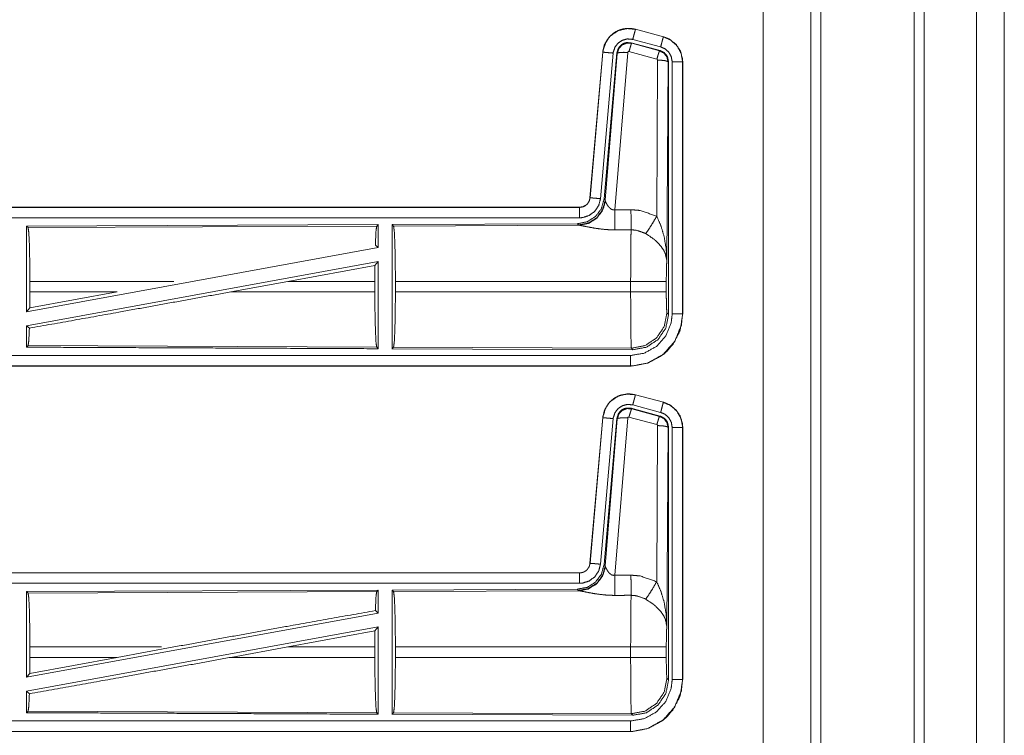
# Model space of a CAD drawing. Units: inches. Extents: x 50 to 108, y 15 to 156.
# Drawn here: x 102 to 107, y 74 to 78 of the extents above; entities that cross this region are included whole.
import ezdxf

# ---------------------------------------------------------------- set-up
doc = ezdxf.new("R2010")
doc.units = ezdxf.units.IN
doc.header["$MEASUREMENT"] = 0
doc.layers.add('customer front', color=7, linetype='Continuous', true_color=0xffffff)

msp = doc.modelspace()

# ---------------------------------------------------------------- linework, layer by layer
at = {"layer": 'customer front', "color": 2, "linetype": 'Continuous', "lineweight": 18}
for p, q in [((106.0919, 19.4284), (106.0919, 106.5079)), ((106.1397, 106.4851), (106.1397, 19.3927)), ((105.8636, 106.4209), (105.8636, 19.4626)), ((107.019, 98.6376), (107.019, 63.7673)), ((105.2527, 77.6456), (105.2528, 77.646)), ((105.2527, 77.6456), (105.3863, 77.6098)), ((105.3864, 77.6102), (105.2528, 77.646)), ((105.3863, 77.6098), (105.3864, 77.6102)), ((105.2329, 77.581), (105.2346, 77.5786)), ((105.3703, 77.5441), (105.2329, 77.581)), ((105.2346, 77.5786), (105.3682, 77.5425)), ((105.3734, 77.5615), (105.2398, 77.5973)), ((105.096, 77.5362), (105.035, 76.8391)), ((105.0355, 76.8391), (105.0964, 77.5362)), ((105.1462, 77.5318), (105.0852, 76.8347)), ((105.0964, 77.5362), (105.096, 77.5362)), ((105.1639, 77.5327), (105.1028, 76.8334)), ((105.1084, 76.8272), (105.1656, 77.5303)), ((105.2154, 77.5346), (105.1542, 76.7816)), ((105.1656, 77.5303), (105.1639, 77.5327)), ((105.3553, 77.503), (105.2216, 77.539)), ((105.3682, 77.5425), (105.3703, 77.5441)), ((105.3544, 76.7508), (105.359, 77.4981)), ((105.409, 77.4894), (105.4031, 76.5363)), ((105.4111, 77.4911), (105.409, 77.4894)), ((105.4111, 76.2809), (105.4111, 77.4911)), ((105.4286, 76.2833), (105.4286, 77.4895)), ((105.4786, 77.4895), (105.479, 77.4895)), ((105.4786, 77.4895), (105.4786, 76.2833)), ((105.479, 76.2833), (105.479, 77.4895)), ((105.0355, 76.8391), (105.035, 76.8391)), ((105.1028, 76.8334), (105.1084, 76.8272)), ((105.1084, 76.8272), (105.1091, 76.8225)), ((104.9853, 76.7935), (99.4538, 76.7935)), ((100.4937, 76.7931), (104.9853, 76.7931)), ((104.9853, 76.7931), (104.9853, 76.7935)), ((104.9739, 76.7148), (104.0869, 76.711)), ((104.9796, 76.7087), (104.9739, 76.7148)), ((104.0211, 76.7107), (102.3369, 76.7033)), ((102.3369, 76.7033), (102.3369, 76.293)), ((102.3369, 76.7033), (102.3442, 76.6961)), ((102.3442, 76.6961), (104.0138, 76.7033)), ((104.0211, 76.7107), (104.0138, 76.7033)), ((104.0211, 76.7107), (104.0211, 76.6009)), ((104.0869, 76.711), (104.0942, 76.7037)), ((104.0942, 76.7037), (104.9833, 76.7076)), ((104.9833, 76.7076), (104.9796, 76.7087)), ((104.0211, 76.6009), (102.3369, 76.293)), ((104.0071, 76.6126), (104.0211, 76.6009)), ((104.0211, 76.534), (102.3369, 76.2261)), ((104.0052, 76.515), (104.0211, 76.534)), ((103.588, 76.4384), (104.0052, 76.515)), ((104.0052, 76.515), (104.0049, 76.4384)), ((102.3529, 76.3886), (102.3529, 76.4384)), ((103.0428, 76.4384), (102.3529, 76.4384)), ((103.588, 76.4384), (103.3155, 76.3886)), ((104.0049, 76.4384), (103.588, 76.4384)), ((104.0049, 76.3886), (104.0049, 76.4384)), ((104.1032, 76.3886), (104.1032, 76.4384)), ((105.2297, 76.4384), (104.1032, 76.4384)), ((105.2297, 76.3886), (105.2297, 76.4384)), ((105.4004, 76.4384), (105.4004, 76.3886)), ((102.3525, 76.3117), (102.7707, 76.3886)), ((102.3529, 76.3886), (102.3525, 76.3117)), ((102.3529, 76.3886), (102.7707, 76.3886)), ((103.3155, 76.3886), (104.0049, 76.3886)), ((104.1032, 76.3886), (105.2297, 76.3886)), ((102.3369, 76.293), (102.3525, 76.3117)), ((105.4037, 76.2883), (105.4111, 76.2809)), ((105.4786, 76.2833), (105.479, 76.2833)), ((102.3369, 76.2261), (102.3369, 76.1237)), ((102.3369, 76.2261), (102.3505, 76.2147)), ((102.3442, 76.131), (102.3369, 76.1237)), ((104.0138, 76.1237), (102.3442, 76.131)), ((104.0138, 76.1237), (104.0211, 76.1163)), ((104.0942, 76.1233), (104.0869, 76.116)), ((104.0869, 76.116), (105.2404, 76.111)), ((105.2331, 76.1184), (104.0942, 76.1233)), ((105.2404, 76.111), (105.2331, 76.1184)), ((105.2292, 76.0335), (99.4538, 76.0335)), ((105.2292, 76.0339), (100.4937, 76.0339)), ((105.2292, 76.0339), (105.2292, 76.0335)), ((105.2527, 75.8956), (105.2528, 75.896)), ((105.2527, 75.8956), (105.3863, 75.8598)), ((105.3864, 75.8602), (105.2528, 75.896)), ((105.2329, 75.831), (105.2346, 75.8286)), ((105.3703, 75.7941), (105.2329, 75.831)), ((105.2346, 75.8286), (105.3682, 75.7925)), ((105.3734, 75.8115), (105.2398, 75.8473)), ((105.3863, 75.8598), (105.3864, 75.8602)), ((105.096, 75.7862), (105.035, 75.0891)), ((105.0355, 75.0891), (105.0964, 75.7862)), ((105.1462, 75.7818), (105.0852, 75.0847)), ((105.0964, 75.7862), (105.096, 75.7862)), ((105.1639, 75.7827), (105.1028, 75.0834)), ((105.1084, 75.0772), (105.1656, 75.7803)), ((105.2154, 75.7846), (105.1542, 75.0316)), ((105.3553, 75.753), (105.2216, 75.789)), ((105.3682, 75.7925), (105.3703, 75.7941)), ((105.3544, 75.0008), (105.359, 75.7481)), ((105.409, 75.7394), (105.4031, 74.7863)), ((105.4111, 75.7411), (105.409, 75.7394)), ((105.4111, 74.5309), (105.4111, 75.7411)), ((105.4286, 74.5333), (105.4286, 75.7395)), ((105.4786, 75.7395), (105.479, 75.7395)), ((105.4786, 75.7395), (105.4786, 74.5333)), ((105.479, 74.5333), (105.479, 75.7395)), ((105.0355, 75.0891), (105.035, 75.0891)), ((105.1028, 75.0834), (105.1084, 75.0772)), ((105.1084, 75.0772), (105.1091, 75.0725)), ((104.9853, 75.0435), (99.4538, 75.0435)), ((100.4937, 75.0431), (104.9853, 75.0431)), ((104.9853, 75.0431), (104.9853, 75.0435)), ((104.0211, 74.9607), (102.3369, 74.9533)), ((102.3369, 74.9533), (102.3369, 74.543)), ((102.3369, 74.9533), (102.3442, 74.9461)), ((102.3442, 74.9461), (104.0138, 74.9533)), ((104.0211, 74.9607), (104.0138, 74.9533)), ((104.0211, 74.9607), (104.0211, 74.8509)), ((104.9739, 74.9648), (104.0869, 74.961)), ((104.0869, 74.961), (104.0942, 74.9537)), ((104.0942, 74.9537), (104.9833, 74.9576)), ((104.9796, 74.9587), (104.9739, 74.9648)), ((104.9833, 74.9576), (104.9796, 74.9587)), ((104.0211, 74.8509), (102.3369, 74.543)), ((104.0071, 74.8626), (104.0211, 74.8509)), ((104.0211, 74.784), (102.3369, 74.4761)), ((104.0052, 74.765), (104.0211, 74.784)), ((103.588, 74.6884), (104.0052, 74.765)), ((104.0052, 74.765), (104.0049, 74.6884)), ((102.3529, 74.6386), (102.3529, 74.6884)), ((102.9836, 74.6884), (102.3529, 74.6884)), ((103.0428, 74.6884), (102.7707, 74.6386)), ((103.588, 74.6884), (103.3155, 74.6386)), ((104.0049, 74.6884), (103.588, 74.6884)), ((104.0049, 74.6386), (104.0049, 74.6884)), ((104.1032, 74.6386), (104.1032, 74.6884)), ((105.2297, 74.6884), (104.1032, 74.6884)), ((105.2297, 74.6386), (105.2297, 74.6884)), ((105.4004, 74.6884), (105.4004, 74.6386)), ((102.3525, 74.5617), (102.7707, 74.6386)), ((102.3529, 74.6386), (102.3525, 74.5617)), ((102.3529, 74.6386), (102.7707, 74.6386)), ((103.3155, 74.6386), (104.0049, 74.6386)), ((104.1032, 74.6386), (105.2297, 74.6386)), ((102.3369, 74.543), (102.3525, 74.5617)), ((105.4037, 74.5383), (105.4111, 74.5309)), ((105.4786, 74.5333), (105.479, 74.5333)), ((102.3369, 74.4761), (102.3369, 74.3737)), ((102.3369, 74.4761), (102.3505, 74.4647)), ((102.3442, 74.381), (102.3369, 74.3737)), ((104.0138, 74.3737), (102.3442, 74.381)), ((104.0138, 74.3737), (104.0211, 74.3663)), ((104.0942, 74.3733), (104.0869, 74.366)), ((104.0869, 74.366), (105.2404, 74.361)), ((105.2331, 74.3684), (104.0942, 74.3733)), ((105.2404, 74.361), (105.2331, 74.3684)), ((105.2292, 74.2835), (99.4538, 74.2835)), ((105.2292, 74.2839), (100.4937, 74.2839)), ((105.2292, 74.2839), (105.2292, 74.2835))]:
    msp.add_line(p, q, dxfattribs=at)
for points, knots in [([(106.6357, 106.5193), (106.6357, 106.4724), (106.6357, 19.4366), (106.6357, 19.3927)], [0, 0, 0.000538, 0.999496, 1, 1]), ([(106.5879, 19.417), (106.5879, 62.9554), (106.5879, 106.4808)], [0, 0, 0.500075, 1, 1]), ([(106.8866, 19.5053), (106.8866, 62.9545), (106.8866, 106.4038)], [0, 0, 0.499999, 1, 1]), ([(105.2528, 77.646), (105.2215, 77.6502), (105.1834, 77.6446), (105.1765, 77.642), (105.1697, 77.6394), (105.1488, 77.6277), (105.1306, 77.6121), (105.1226, 77.6029), (105.1036, 77.5695), (105.096, 77.5362)], [0, 0, 0.145088, 0.322539, 0.356247, 0.389937, 0.500042, 0.610145, 0.666114, 0.843122, 1, 1]), ([(105.096, 77.5362), (105.1058, 77.5749), (105.1264, 77.6076), (105.1558, 77.6322), (105.1697, 77.6394), (105.1915, 77.6468), (105.2161, 77.6502), (105.23, 77.6499), (105.2528, 77.646)], [0, 0, 0.183431, 0.361287, 0.537547, 0.609432, 0.715377, 0.829671, 0.893457, 1, 1]), ([(105.0964, 77.5362), (105.0973, 77.5435), (105.1102, 77.5831), (105.1229, 77.6027), (105.1355, 77.6164), (105.1704, 77.6393), (105.2111, 77.6495), (105.2527, 77.6456)], [0, 0, 0.034033, 0.226713, 0.334438, 0.420458, 0.613461, 0.80685, 1, 1]), ([(105.2527, 77.6456), (105.2521, 77.6435), (105.2502, 77.6361), (105.2488, 77.6309), (105.2446, 77.6154), (105.2398, 77.5973)], [0, 0, 0.043044, 0.19543, 0.304965, 0.625162, 1, 1]), ([(105.3863, 77.6098), (105.3858, 77.6077), (105.3852, 77.6056), (105.3838, 77.6003), (105.3803, 77.5873), (105.3758, 77.5706), (105.3734, 77.5615)], [0, 0, 0.042886, 0.085931, 0.19531, 0.464953, 0.812528, 1, 1]), ([(105.3863, 77.6098), (105.4201, 77.5951), (105.4513, 77.5673), (105.4716, 77.5307), (105.4786, 77.4895)], [0, 0, 0.226932, 0.484439, 0.742249, 1, 1]), ([(105.479, 77.4895), (105.478, 77.5056), (105.4672, 77.5426), (105.4475, 77.5725), (105.4178, 77.597), (105.3864, 77.6102)], [0, 0, 0.099235, 0.335481, 0.554959, 0.791275, 1, 1]), ([(105.2398, 77.5973), (105.2148, 77.5996), (105.1905, 77.5936), (105.1696, 77.5798), (105.1545, 77.5599), (105.1467, 77.5362), (105.1465, 77.534), (105.1462, 77.5318)], [0, 0, 0.193396, 0.386811, 0.579875, 0.772961, 0.965941, 0.982992, 1, 1]), ([(105.2329, 77.581), (105.2091, 77.582), (105.1976, 77.5787), (105.1872, 77.5729), (105.1782, 77.565), (105.1746, 77.5602), (105.1711, 77.5554), (105.1639, 77.5327)], [0, 0, 0.24928, 0.374639, 0.499949, 0.625298, 0.687998, 0.750683, 1, 1]), ([(105.1656, 77.5303), (105.1656, 77.5306), (105.1657, 77.531), (105.1728, 77.553), (105.1733, 77.5539), (105.1888, 77.5705), (105.1897, 77.5711), (105.2113, 77.5797), (105.2346, 77.5786)], [0, 0, 0.003776, 0.007621, 0.250074, 0.261543, 0.500152, 0.510584, 0.75541, 1, 1]), ([(105.2346, 77.5786), (105.2337, 77.577), (105.2329, 77.5754), (105.23, 77.5671), (105.2261, 77.5544), (105.2216, 77.539)], [0, 0, 0.04273, 0.085321, 0.298312, 0.615552, 1, 1]), ([(105.0964, 77.5362), (105.0986, 77.536), (105.1007, 77.5358), (105.1062, 77.5353), (105.1116, 77.5348), (105.1276, 77.5334), (105.1462, 77.5318)], [0, 0, 0.04302, 0.085922, 0.195388, 0.304996, 0.625161, 1, 1]), ([(105.1656, 77.5303), (105.1678, 77.5317), (105.1701, 77.5331), (105.181, 77.5349), (105.1969, 77.5354), (105.2154, 77.5346)], [0, 0, 0.05211, 0.10426, 0.322723, 0.635233, 1, 1]), ([(105.2216, 77.539), (105.2195, 77.5391), (105.2175, 77.5383), (105.2161, 77.5368), (105.2157, 77.5357), (105.2154, 77.5347), (105.2154, 77.5346), (105.2154, 77.5346)], [0, 0, 0.244471, 0.489181, 0.737953, 0.865299, 0.992413, 0.996243, 1, 1]), ([(105.3682, 77.5425), (105.3674, 77.541), (105.3666, 77.5394), (105.3637, 77.531), (105.3617, 77.5247), (105.3597, 77.5184), (105.3553, 77.503)], [0, 0, 0.042594, 0.085326, 0.298322, 0.456821, 0.615422, 1, 1]), ([(105.3682, 77.5425), (105.3683, 77.5425), (105.3683, 77.5425), (105.3891, 77.5318), (105.4036, 77.513), (105.409, 77.4894)], [0, 0, 0.000182, 0.000386, 0.328545, 0.661595, 1, 1]), ([(105.4111, 77.4911), (105.4059, 77.5143), (105.3997, 77.5245), (105.3914, 77.5332), (105.3703, 77.5441)], [0, 0, 0.332664, 0.499967, 0.667291, 1, 1]), ([(105.4286, 77.4895), (105.4244, 77.5142), (105.4123, 77.5361), (105.3936, 77.5527), (105.3734, 77.5615)], [0, 0, 0.257787, 0.51551, 0.772938, 1, 1]), ([(105.359, 77.4981), (105.3588, 77.4992), (105.3585, 77.5003), (105.3579, 77.5011), (105.3572, 77.502), (105.3563, 77.5025), (105.3553, 77.503)], [0, 0, 0.170363, 0.339745, 0.50565, 0.672962, 0.835804, 1, 1]), ([(105.409, 77.4894), (105.4068, 77.4911), (105.4047, 77.4927), (105.3937, 77.4955), (105.3777, 77.4974), (105.359, 77.4981)], [0, 0, 0.052199, 0.104322, 0.323453, 0.636273, 1, 1]), ([(105.4786, 77.4895), (105.4743, 77.4895), (105.4634, 77.4895), (105.4554, 77.4895), (105.438, 77.4895), (105.4286, 77.4895)], [0, 0, 0.085863, 0.304886, 0.465016, 0.812508, 1, 1]), ([(105.1027, 76.8334), (105.0899, 76.7874), (105.0613, 76.7491), (105.0208, 76.7238), (104.9739, 76.7148)], [0, 0, 0.250038, 0.499997, 0.749962, 1, 1]), ([(105.1084, 76.8272), (105.0956, 76.7813), (105.0669, 76.743), (105.0265, 76.7177), (104.9796, 76.7087)], [0, 0, 0.249949, 0.500008, 0.750038, 1, 1]), ([(105.1091, 76.8225), (105.0955, 76.7779), (105.0673, 76.741), (105.0283, 76.7165), (104.9833, 76.7076)], [0, 0, 0.252151, 0.50322, 0.752448, 1, 1]), ([(105.035, 76.8391), (105.0338, 76.8333), (105.0326, 76.8275), (105.0309, 76.823), (105.0282, 76.8184), (105.0255, 76.8138), (105.019, 76.8066), (105.0147, 76.8031), (105.0009, 76.796), (104.9853, 76.7935)], [0, 0, 0.08015, 0.160319, 0.225255, 0.297355, 0.369411, 0.500421, 0.576517, 0.785873, 1, 1]), ([(104.9853, 76.7931), (104.992, 76.7935), (104.9965, 76.7946), (105.001, 76.7956), (105.0046, 76.7971), (105.0081, 76.7986), (105.0149, 76.8027), (105.0217, 76.8087), (105.0264, 76.8157), (105.0312, 76.8227), (105.0355, 76.8391)], [0, 0, 0.090522, 0.152645, 0.214834, 0.266516, 0.318245, 0.424815, 0.54589, 0.659388, 0.772909, 1, 1]), ([(105.0852, 76.8347), (105.0767, 76.8021), (105.0579, 76.7742), (105.0308, 76.7541), (104.9987, 76.744), (104.9853, 76.7431)], [0, 0, 0.227291, 0.454608, 0.681937, 0.909222, 1, 1]), ([(105.0355, 76.8391), (105.0397, 76.8387), (105.0506, 76.8378), (105.0586, 76.8371), (105.0759, 76.8355), (105.0852, 76.8347)], [0, 0, 0.085802, 0.304862, 0.464955, 0.812577, 1, 1]), ([(105.1091, 76.8225), (105.1097, 76.8209), (105.1103, 76.8194), (105.1111, 76.8176), (105.1118, 76.8158), (105.1173, 76.8056), (105.1211, 76.7997), (105.1273, 76.7921), (105.1356, 76.7852), (105.1376, 76.7841), (105.1397, 76.783), (105.1432, 76.7821), (105.1467, 76.7812), (105.1504, 76.7814), (105.1542, 76.7816)], [0, 0, 0.025487, 0.051007, 0.080664, 0.110452, 0.286151, 0.393212, 0.542044, 0.705102, 0.74039, 0.775631, 0.831137, 0.886764, 0.943385, 1, 1]), ([(104.9853, 76.7931), (104.9853, 76.7888), (104.9853, 76.7779), (104.9853, 76.7699), (104.9853, 76.7525), (104.9853, 76.7431)], [0, 0, 0.085863, 0.304886, 0.465016, 0.812508, 1, 1]), ([(105.1542, 76.7816), (105.1927, 76.7818), (105.2312, 76.782)], [0, 0, 0.5, 1, 1]), ([(105.1542, 76.7816), (105.1543, 76.7513), (105.1545, 76.7241), (105.1546, 76.7085), (105.1546, 76.7016), (105.1547, 76.6853)], [0, 0, 0.31528, 0.597768, 0.759431, 0.830628, 1, 1]), ([(105.2312, 76.782), (105.2315, 76.7421), (105.2317, 76.7089), (105.2318, 76.6857)], [0, 0, 0.414018, 0.759564, 1, 1]), ([(105.2312, 76.782), (105.2749, 76.7784), (105.3544, 76.7508)], [0, 0, 0.342581, 1, 1]), ([(104.9853, 76.7431), (103.6446, 76.7431), (101.3988, 76.7431), (100.4937, 76.7431)], [0, 0, 0.298476, 0.798475, 1, 1]), ([(105.3015, 76.6673), (105.3156, 76.6868), (105.3339, 76.7157), (105.3544, 76.7508)], [0, 0, 0.243154, 0.5887, 1, 1]), ([(105.3544, 76.7508), (105.3731, 76.7084), (105.3753, 76.7024), (105.3897, 76.654), (105.3999, 76.5952), (105.4031, 76.5368), (105.4031, 76.5363)], [0, 0, 0.208864, 0.237402, 0.465122, 0.734131, 0.997653, 1, 1]), ([(102.3442, 76.6961), (102.3476, 76.6739), (102.3504, 76.6175), (102.3522, 76.535), (102.3529, 76.4384)], [0, 0, 0.086698, 0.305678, 0.62561, 1, 1]), ([(104.0138, 76.7033), (104.0103, 76.6806), (104.0071, 76.6126)], [0, 0, 0.252835, 1, 1]), ([(104.0869, 76.711), (104.0869, 76.1202), (104.0869, 76.116)], [0, 0, 0.993095, 1, 1]), ([(104.0942, 76.7037), (104.0977, 76.6809), (104.1006, 76.6228), (104.1025, 76.5378), (104.1032, 76.4384)], [0, 0, 0.086708, 0.305691, 0.625629, 1, 1]), ([(105.1547, 76.6853), (105.1281, 76.6858), (105.1024, 76.6876), (105.0561, 76.6936), (105.0169, 76.701), (104.9883, 76.7068), (104.9858, 76.7072), (104.9833, 76.7076)], [0, 0, 0.153483, 0.30257, 0.572003, 0.802686, 0.970855, 0.985443, 1, 1]), ([(105.2318, 76.6857), (105.2125, 76.6856), (105.174, 76.6854), (105.1547, 76.6853)], [0, 0, 0.25, 0.75, 1, 1]), ([(105.2297, 76.4384), (105.23, 76.5526), (105.2307, 76.6262), (105.231, 76.6455), (105.2318, 76.6854), (105.2318, 76.6856), (105.2318, 76.6857)], [0, 0, 0.461895, 0.759534, 0.837462, 0.99892, 0.999474, 1, 1]), ([(105.3015, 76.6673), (105.299, 76.6687), (105.2965, 76.6701), (105.2566, 76.6836), (105.2318, 76.6857)], [0, 0, 0.039561, 0.079043, 0.658558, 1, 1]), ([(105.4031, 76.5363), (105.4031, 76.5365), (105.4031, 76.5366), (105.3958, 76.5714), (105.3887, 76.5864), (105.3744, 76.6077), (105.3512, 76.632), (105.3445, 76.6378), (105.3423, 76.6396), (105.34, 76.6415), (105.3015, 76.6673)], [0, 0, 0.000905, 0.001772, 0.207654, 0.30374, 0.451933, 0.646852, 0.697852, 0.714706, 0.73159, 1, 1]), ([(104.0211, 76.534), (104.0211, 76.1202), (104.0211, 76.1163)], [0, 0, 0.990851, 1, 1]), ([(105.4031, 76.5363), (105.403, 76.5358), (105.403, 76.5354), (105.4016, 76.5153), (105.4007, 76.4808), (105.4004, 76.4384)], [0, 0, 0.00469, 0.009389, 0.214856, 0.567049, 1, 1]), ([(105.4004, 76.4384), (105.393, 76.4384), (105.367, 76.4384), (105.3483, 76.4384), (105.2936, 76.4384), (105.2297, 76.4384)], [0, 0, 0.042997, 0.195567, 0.305177, 0.625463, 1, 1]), ([(102.3505, 76.2147), (102.7793, 76.2913), (103.3155, 76.3886)], [0, 0, 0.444229, 1, 1]), ([(104.0049, 76.3886), (104.0055, 76.2893), (104.0075, 76.2045), (104.0103, 76.1464), (104.0138, 76.1237)], [0, 0, 0.374289, 0.69417, 0.913202, 1, 1]), ([(104.1032, 76.3886), (104.1025, 76.2892), (104.1006, 76.2042), (104.0977, 76.1461), (104.0942, 76.1233)], [0, 0, 0.37438, 0.694326, 0.913314, 1, 1]), ([(105.2331, 76.1184), (105.2316, 76.1477), (105.2307, 76.2008), (105.2305, 76.2222), (105.23, 76.2873), (105.2298, 76.3278), (105.2297, 76.3886)], [0, 0, 0.108693, 0.30505, 0.384347, 0.62524, 0.775203, 1, 1]), ([(105.4004, 76.3886), (105.393, 76.3886), (105.367, 76.3886), (105.3483, 76.3886), (105.2936, 76.3886), (105.2297, 76.3886)], [0, 0, 0.042997, 0.195567, 0.305177, 0.625463, 1, 1]), ([(105.4004, 76.3886), (105.4004, 76.366), (105.4011, 76.3268), (105.4023, 76.2991), (105.403, 76.2937), (105.4037, 76.2883)], [0, 0, 0.224575, 0.615008, 0.890561, 0.945276, 1, 1]), ([(105.2292, 76.0335), (105.2343, 76.0336), (105.2394, 76.0337), (105.3115, 76.0475), (105.3796, 76.0838), (105.4058, 76.1067), (105.4328, 76.1386), (105.4636, 76.1969), (105.4654, 76.2023), (105.4673, 76.2077), (105.479, 76.2833)], [0, 0, 0.01308, 0.026159, 0.213846, 0.411077, 0.499923, 0.606715, 0.775075, 0.789728, 0.804375, 1, 1]), ([(105.4786, 76.2833), (105.4725, 76.2286), (105.4407, 76.1512), (105.3851, 76.0886), (105.3118, 76.048), (105.2394, 76.0341), (105.2292, 76.0339)], [0, 0, 0.141161, 0.35557, 0.570075, 0.784944, 0.973803, 1, 1]), ([(105.2292, 76.0839), (105.2952, 76.0951), (105.3539, 76.1276), (105.3983, 76.1777), (105.4238, 76.2396), (105.4286, 76.2833)], [0, 0, 0.214841, 0.429742, 0.64428, 0.858779, 1, 1]), ([(105.4037, 76.2883), (105.3907, 76.2231), (105.3536, 76.1679), (105.2983, 76.1311), (105.2331, 76.1184)], [0, 0, 0.249967, 0.50001, 0.750045, 1, 1]), ([(105.2404, 76.111), (105.3057, 76.1237), (105.361, 76.1605), (105.3981, 76.2157), (105.4111, 76.2809)], [0, 0, 0.250041, 0.499995, 0.749962, 1, 1]), ([(105.4786, 76.2833), (105.4743, 76.2833), (105.4634, 76.2833), (105.4554, 76.2833), (105.438, 76.2833), (105.4286, 76.2833)], [0, 0, 0.085863, 0.304886, 0.465016, 0.812508, 1, 1]), ([(102.3505, 76.2147), (102.3476, 76.1531), (102.3442, 76.131)], [0, 0, 0.733953, 1, 1]), ([(102.3369, 76.1237), (102.7415, 76.1219), (103.5836, 76.1182), (104.0211, 76.1163)], [0, 0, 0.240229, 0.740231, 1, 1]), ([(100.4937, 76.0839), (101.3988, 76.0839), (103.7666, 76.0839), (105.2292, 76.0839)], [0, 0, 0.191146, 0.691145, 1, 1]), ([(105.2292, 76.0339), (105.2292, 76.0382), (105.2292, 76.0491), (105.2292, 76.0572), (105.2292, 76.0745), (105.2292, 76.0839)], [0, 0, 0.085863, 0.304886, 0.465016, 0.812508, 1, 1]), ([(105.2528, 75.896), (105.2215, 75.9002), (105.1834, 75.8946), (105.1765, 75.892), (105.1697, 75.8894), (105.1488, 75.8777), (105.1306, 75.8621), (105.1226, 75.8529), (105.1036, 75.8195), (105.096, 75.7862)], [0, 0, 0.145088, 0.322539, 0.356247, 0.389937, 0.500042, 0.610145, 0.666114, 0.843122, 1, 1]), ([(105.0964, 75.7862), (105.0973, 75.7935), (105.1102, 75.8331), (105.1229, 75.8527), (105.1355, 75.8664), (105.1704, 75.8893), (105.2111, 75.8995), (105.2527, 75.8956)], [0, 0, 0.034033, 0.226713, 0.334438, 0.420458, 0.613461, 0.80685, 1, 1]), ([(105.2527, 75.8956), (105.2521, 75.8935), (105.2502, 75.8861), (105.2488, 75.8809), (105.2446, 75.8654), (105.2398, 75.8473)], [0, 0, 0.043044, 0.19543, 0.304965, 0.625162, 1, 1]), ([(105.2398, 75.8473), (105.2148, 75.8496), (105.1905, 75.8436), (105.1696, 75.8298), (105.1545, 75.8099), (105.1467, 75.7862), (105.1465, 75.784), (105.1462, 75.7818)], [0, 0, 0.193396, 0.386811, 0.579875, 0.772961, 0.965941, 0.982992, 1, 1]), ([(105.2329, 75.831), (105.2091, 75.832), (105.1976, 75.8287), (105.1872, 75.8229), (105.1782, 75.815), (105.1746, 75.8102), (105.1711, 75.8054), (105.1639, 75.7827)], [0, 0, 0.24928, 0.374639, 0.499949, 0.625298, 0.687998, 0.750683, 1, 1]), ([(105.1656, 75.7803), (105.1656, 75.7806), (105.1657, 75.781), (105.1728, 75.803), (105.1733, 75.8039), (105.1888, 75.8205), (105.1897, 75.8211), (105.2113, 75.8297), (105.2346, 75.8286)], [0, 0, 0.003776, 0.007621, 0.250074, 0.261543, 0.500152, 0.510584, 0.75541, 1, 1]), ([(105.2346, 75.8286), (105.2337, 75.827), (105.2329, 75.8254), (105.23, 75.8171), (105.2261, 75.8044), (105.2216, 75.789)], [0, 0, 0.04273, 0.085321, 0.298312, 0.615552, 1, 1]), ([(105.3863, 75.8598), (105.3858, 75.8577), (105.3852, 75.8556), (105.3838, 75.8503), (105.3803, 75.8373), (105.3758, 75.8206), (105.3734, 75.8115)], [0, 0, 0.042886, 0.085931, 0.19531, 0.464953, 0.812528, 1, 1]), ([(105.3863, 75.8598), (105.4201, 75.8451), (105.4513, 75.8173), (105.4716, 75.7807), (105.4786, 75.7395)], [0, 0, 0.226932, 0.484439, 0.742249, 1, 1]), ([(105.479, 75.7395), (105.478, 75.7556), (105.4672, 75.7926), (105.4475, 75.8225), (105.4178, 75.847), (105.3864, 75.8602)], [0, 0, 0.099235, 0.335481, 0.554959, 0.791275, 1, 1]), ([(105.0964, 75.7862), (105.0986, 75.786), (105.1007, 75.7858), (105.1062, 75.7853), (105.1116, 75.7848), (105.1276, 75.7834), (105.1462, 75.7818)], [0, 0, 0.04302, 0.085922, 0.195388, 0.304996, 0.625161, 1, 1]), ([(105.1656, 75.7803), (105.1678, 75.7817), (105.1701, 75.7831), (105.181, 75.7849), (105.1969, 75.7854), (105.2154, 75.7846)], [0, 0, 0.05211, 0.10426, 0.322723, 0.635233, 1, 1]), ([(105.2216, 75.789), (105.2195, 75.7891), (105.2175, 75.7883), (105.2161, 75.7868), (105.2157, 75.7857), (105.2154, 75.7847), (105.2154, 75.7846), (105.2154, 75.7846)], [0, 0, 0.244471, 0.489181, 0.737953, 0.865299, 0.992413, 0.996243, 1, 1]), ([(105.3682, 75.7925), (105.3674, 75.791), (105.3666, 75.7894), (105.3636, 75.781), (105.3597, 75.7684), (105.3553, 75.753)], [0, 0, 0.042591, 0.085321, 0.298362, 0.615404, 1, 1]), ([(105.3682, 75.7925), (105.3683, 75.7925), (105.3683, 75.7925), (105.3891, 75.7818), (105.4036, 75.763), (105.409, 75.7394)], [0, 0, 0.000182, 0.000386, 0.328545, 0.661595, 1, 1]), ([(105.4111, 75.7411), (105.4059, 75.7643), (105.3997, 75.7745), (105.3914, 75.7832), (105.3703, 75.7941)], [0, 0, 0.332664, 0.499967, 0.667291, 1, 1]), ([(105.4286, 75.7395), (105.4244, 75.7642), (105.4123, 75.7861), (105.3936, 75.8027), (105.3734, 75.8115)], [0, 0, 0.257787, 0.51551, 0.772938, 1, 1]), ([(105.359, 75.7481), (105.3588, 75.7492), (105.3585, 75.7503), (105.3579, 75.7511), (105.3572, 75.752), (105.3563, 75.7525), (105.3553, 75.753)], [0, 0, 0.170211, 0.339443, 0.5052, 0.672364, 0.83595, 1, 1]), ([(105.409, 75.7394), (105.4068, 75.7411), (105.4047, 75.7427), (105.3937, 75.7455), (105.3777, 75.7474), (105.359, 75.7481)], [0, 0, 0.052199, 0.104322, 0.323453, 0.636273, 1, 1]), ([(105.4786, 75.7395), (105.4743, 75.7395), (105.4634, 75.7395), (105.4554, 75.7395), (105.438, 75.7395), (105.4286, 75.7395)], [0, 0, 0.085863, 0.304886, 0.465016, 0.812508, 1, 1]), ([(105.1027, 75.0834), (105.0899, 75.0374), (105.0613, 74.9991), (105.0208, 74.9738), (104.9739, 74.9648)], [0, 0, 0.250038, 0.499997, 0.749962, 1, 1]), ([(105.1084, 75.0772), (105.0956, 75.0313), (105.0669, 74.993), (105.0265, 74.9677), (104.9796, 74.9587)], [0, 0, 0.249949, 0.500008, 0.750038, 1, 1]), ([(105.1091, 75.0725), (105.0955, 75.0279), (105.0673, 74.991), (105.0283, 74.9665), (104.9833, 74.9576)], [0, 0, 0.252151, 0.50322, 0.752448, 1, 1]), ([(104.9853, 75.0431), (104.992, 75.0435), (104.9965, 75.0446), (105.001, 75.0456), (105.0046, 75.0471), (105.0081, 75.0486), (105.0149, 75.0527), (105.0217, 75.0587), (105.0264, 75.0657), (105.0312, 75.0727), (105.0355, 75.0891)], [0, 0, 0.090522, 0.152645, 0.214834, 0.266516, 0.318245, 0.424815, 0.54589, 0.659388, 0.772909, 1, 1]), ([(105.0852, 75.0847), (105.0767, 75.0521), (105.0579, 75.0242), (105.0308, 75.0041), (104.9987, 74.994), (104.9853, 74.9931)], [0, 0, 0.227291, 0.454608, 0.681937, 0.909222, 1, 1]), ([(105.0355, 75.0891), (105.0397, 75.0887), (105.0506, 75.0878), (105.0586, 75.0871), (105.0759, 75.0855), (105.0852, 75.0847)], [0, 0, 0.085802, 0.304862, 0.464955, 0.812577, 1, 1]), ([(105.1091, 75.0725), (105.1097, 75.0709), (105.1103, 75.0694), (105.1111, 75.0676), (105.1118, 75.0658), (105.1173, 75.0556), (105.1211, 75.0497), (105.1273, 75.0421), (105.1356, 75.0352), (105.1376, 75.0341), (105.1397, 75.033), (105.1432, 75.0321), (105.1467, 75.0312), (105.1504, 75.0314), (105.1542, 75.0316)], [0, 0, 0.025487, 0.051007, 0.080664, 0.110452, 0.286151, 0.393212, 0.542044, 0.705102, 0.74039, 0.775631, 0.831137, 0.886764, 0.943385, 1, 1]), ([(104.9853, 75.0431), (104.9853, 75.0388), (104.9853, 75.0279), (104.9853, 75.0199), (104.9853, 75.0025), (104.9853, 74.9931)], [0, 0, 0.085863, 0.304886, 0.465016, 0.812508, 1, 1]), ([(105.1542, 75.0316), (105.1927, 75.0318), (105.2312, 75.032)], [0, 0, 0.5, 1, 1]), ([(105.1542, 75.0316), (105.1543, 75.0013), (105.1545, 74.9741), (105.1546, 74.9585), (105.1546, 74.9516), (105.1547, 74.9353)], [0, 0, 0.31528, 0.597768, 0.759431, 0.830628, 1, 1]), ([(105.2312, 75.032), (105.2315, 74.9921), (105.2317, 74.9589), (105.2318, 74.9357)], [0, 0, 0.414018, 0.759564, 1, 1]), ([(105.2312, 75.032), (105.2749, 75.0284), (105.3544, 75.0008)], [0, 0, 0.342581, 1, 1]), ([(104.9853, 74.9931), (103.6446, 74.9931), (101.3988, 74.9931), (100.4937, 74.9931)], [0, 0, 0.298476, 0.798475, 1, 1]), ([(105.3015, 74.9173), (105.3156, 74.9368), (105.3339, 74.9657), (105.3544, 75.0008)], [0, 0, 0.243154, 0.5887, 1, 1]), ([(105.3544, 75.0008), (105.3731, 74.9584), (105.3753, 74.9525), (105.3897, 74.904), (105.3999, 74.8452), (105.4031, 74.7868), (105.4031, 74.7863)], [0, 0, 0.208864, 0.237374, 0.465122, 0.734131, 0.997653, 1, 1]), ([(102.3442, 74.946), (102.3476, 74.9239), (102.3504, 74.8675), (102.3522, 74.785), (102.3529, 74.6884)], [0, 0, 0.086698, 0.305678, 0.625585, 1, 1]), ([(104.0138, 74.9533), (104.0103, 74.9306), (104.0071, 74.8626)], [0, 0, 0.252835, 1, 1]), ([(104.0869, 74.961), (104.0869, 74.3702), (104.0869, 74.366)], [0, 0, 0.993095, 1, 1]), ([(104.0942, 74.9537), (104.0977, 74.9309), (104.1006, 74.8728), (104.1025, 74.7878), (104.1032, 74.6884)], [0, 0, 0.086708, 0.305691, 0.625629, 1, 1]), ([(105.1547, 74.9353), (105.1281, 74.9358), (105.1024, 74.9376), (105.0561, 74.9436), (105.0169, 74.951), (104.9883, 74.9568), (104.9858, 74.9572), (104.9833, 74.9576)], [0, 0, 0.153483, 0.30257, 0.572003, 0.802686, 0.970855, 0.985443, 1, 1]), ([(105.2318, 74.9357), (105.2125, 74.9356), (105.174, 74.9354), (105.1547, 74.9353)], [0, 0, 0.25, 0.75, 1, 1]), ([(105.2297, 74.6884), (105.23, 74.8026), (105.2307, 74.8762), (105.231, 74.8955), (105.2318, 74.9354), (105.2318, 74.9356), (105.2318, 74.9357)], [0, 0, 0.461895, 0.759534, 0.837462, 0.99892, 0.999474, 1, 1]), ([(105.3015, 74.9173), (105.299, 74.9187), (105.2965, 74.9201), (105.2566, 74.9336), (105.2318, 74.9357)], [0, 0, 0.039561, 0.079043, 0.658558, 1, 1]), ([(105.4031, 74.7863), (105.4031, 74.7865), (105.4031, 74.7866), (105.3958, 74.8214), (105.3887, 74.8364), (105.3744, 74.8577), (105.3512, 74.882), (105.3445, 74.8878), (105.3423, 74.8896), (105.34, 74.8915), (105.3015, 74.9173)], [0, 0, 0.000905, 0.001772, 0.207654, 0.30374, 0.451933, 0.646852, 0.697852, 0.714706, 0.73159, 1, 1]), ([(103.0428, 74.6884), (103.5853, 74.787), (104.0071, 74.8626)], [0, 0, 0.562667, 1, 1]), ([(104.0211, 74.784), (104.0211, 74.3702), (104.0211, 74.3663)], [0, 0, 0.990851, 1, 1]), ([(105.4031, 74.7863), (105.403, 74.7858), (105.403, 74.7854), (105.4016, 74.7653), (105.4007, 74.7308), (105.4004, 74.6884)], [0, 0, 0.00469, 0.009389, 0.214856, 0.567049, 1, 1]), ([(105.4004, 74.6884), (105.393, 74.6884), (105.367, 74.6884), (105.3483, 74.6884), (105.2936, 74.6884), (105.2297, 74.6884)], [0, 0, 0.042997, 0.195567, 0.305177, 0.625463, 1, 1]), ([(102.3505, 74.4647), (102.7793, 74.5413), (103.3155, 74.6386)], [0, 0, 0.444229, 1, 1]), ([(104.0049, 74.6386), (104.0055, 74.5393), (104.0075, 74.4545), (104.0103, 74.3964), (104.0138, 74.3737)], [0, 0, 0.37428, 0.694153, 0.91318, 1, 1]), ([(104.1032, 74.6386), (104.1025, 74.5392), (104.1006, 74.4542), (104.0977, 74.3961), (104.0942, 74.3733)], [0, 0, 0.37438, 0.694326, 0.913314, 1, 1]), ([(105.2331, 74.3684), (105.2316, 74.3977), (105.2307, 74.4508), (105.2305, 74.4722), (105.23, 74.5373), (105.2298, 74.5778), (105.2297, 74.6386)], [0, 0, 0.108693, 0.30505, 0.384347, 0.625264, 0.775203, 1, 1]), ([(105.4004, 74.6386), (105.393, 74.6386), (105.367, 74.6386), (105.3483, 74.6386), (105.2936, 74.6386), (105.2297, 74.6386)], [0, 0, 0.042997, 0.195567, 0.305177, 0.625463, 1, 1]), ([(105.4004, 74.6386), (105.4004, 74.616), (105.4011, 74.5768), (105.4023, 74.5491), (105.403, 74.5437), (105.4037, 74.5383)], [0, 0, 0.224575, 0.614943, 0.890561, 0.945276, 1, 1]), ([(105.2292, 74.2835), (105.2343, 74.2836), (105.2394, 74.2837), (105.3115, 74.2975), (105.3796, 74.3338), (105.4058, 74.3567), (105.4328, 74.3886), (105.4636, 74.4469), (105.4654, 74.4523), (105.4673, 74.4577), (105.479, 74.5333)], [0, 0, 0.01308, 0.026159, 0.213846, 0.411077, 0.499923, 0.606715, 0.775075, 0.789728, 0.804375, 1, 1]), ([(105.4786, 74.5333), (105.4725, 74.4786), (105.4407, 74.4012), (105.3851, 74.3386), (105.3118, 74.298), (105.2394, 74.2841), (105.2292, 74.2839)], [0, 0, 0.141161, 0.35557, 0.570075, 0.784944, 0.973803, 1, 1]), ([(105.2292, 74.3339), (105.2952, 74.3451), (105.3539, 74.3776), (105.3983, 74.4277), (105.4238, 74.4896), (105.4286, 74.5333)], [0, 0, 0.214841, 0.429742, 0.64428, 0.858779, 1, 1]), ([(105.4037, 74.5383), (105.3907, 74.4731), (105.3536, 74.4179), (105.2983, 74.3811), (105.2331, 74.3684)], [0, 0, 0.249967, 0.50001, 0.750045, 1, 1]), ([(105.2404, 74.361), (105.3057, 74.3737), (105.361, 74.4105), (105.3981, 74.4657), (105.4111, 74.5309)], [0, 0, 0.250041, 0.499995, 0.749962, 1, 1]), ([(105.4786, 74.5333), (105.4743, 74.5333), (105.4634, 74.5333), (105.4554, 74.5333), (105.438, 74.5333), (105.4286, 74.5333)], [0, 0, 0.085863, 0.304886, 0.465016, 0.812508, 1, 1]), ([(102.3505, 74.4647), (102.3476, 74.4031), (102.3442, 74.381)], [0, 0, 0.733953, 1, 1]), ([(102.3369, 74.3737), (102.7415, 74.3719), (103.5836, 74.3682), (104.0211, 74.3663)], [0, 0, 0.240229, 0.740231, 1, 1]), ([(100.4937, 74.3339), (101.3988, 74.3339), (103.7666, 74.3339), (105.2292, 74.3339)], [0, 0, 0.191146, 0.691145, 1, 1]), ([(105.2292, 74.2839), (105.2292, 74.2882), (105.2292, 74.2991), (105.2292, 74.3072), (105.2292, 74.3245), (105.2292, 74.3339)], [0, 0, 0.085863, 0.304886, 0.465016, 0.812508, 1, 1])]:
    msp.add_open_spline(points, degree=1, knots=knots, dxfattribs=at)

doc.saveas('drawing.dxf')
